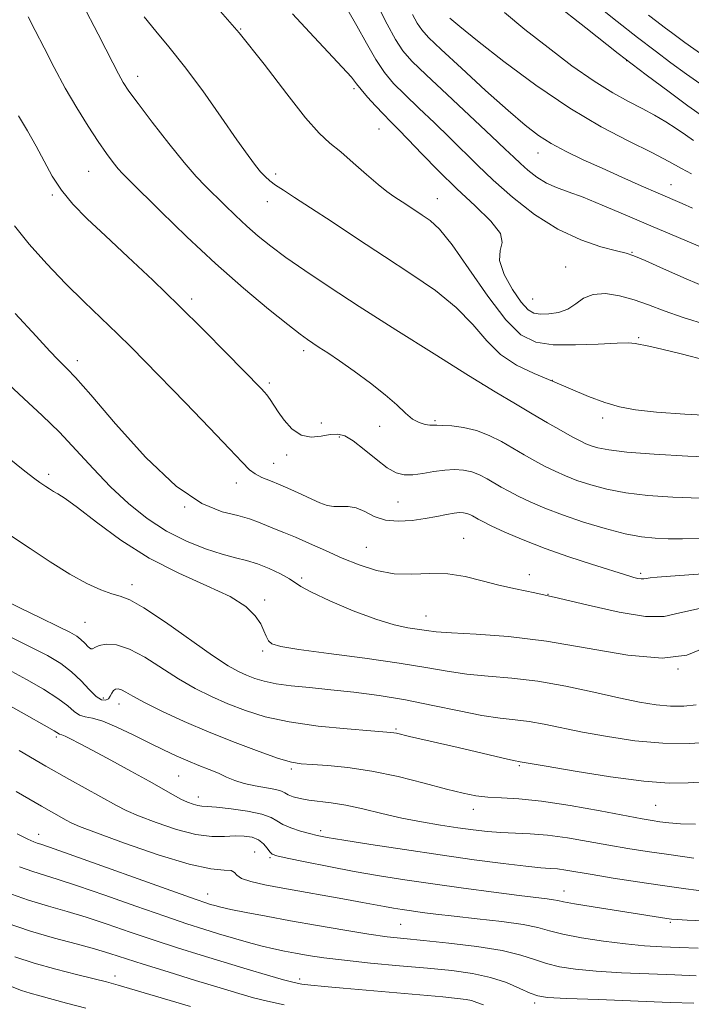
# Model space of a CAD drawing. Extents: x 2069800 to 2072700, y 317300 to 320200.
# Drawn here: x 2070210 to 2070343, y 318098 to 318291 of the extents above; entities that cross this region are included whole.
import ezdxf

# ---------------------------------------------------------------- set-up
doc = ezdxf.new("R2010")
doc.units = 0
doc.header["$MEASUREMENT"] = 0
for name, color, linetype, lineweight in [('DTM SPOT ELEVATION', 2, 'Continuous', 13), ('INDEX CONTOUR', 41, 'Continuous', 13), ('INTERMEDIATE CONTOUR', 44, 'Continuous', 0)]:
    doc.layers.add(name, color=color, linetype=linetype, lineweight=lineweight)

msp = doc.modelspace()

# ---------------------------------------------------------------- linework, layer by layer
at = {"layer": 'DTM SPOT ELEVATION'}
for p in [(2070253.91, 318289.45, 1198), (2070329.82, 318283.21, 1212), (2070233.69, 318280.18, 1194.6), (2070276.24, 318277.73, 1199.7), (2070281.12, 318269.81, 1199.1), (2070312.39, 318265.11, 1205.3), (2070224.02, 318261.47, 1191.1), (2070260.8, 318260.98, 1196.4), (2070338.56, 318258.89, 1206.8), (2070216.91, 318256.82, 1189.8), (2070259.18, 318255.49, 1195.3), (2070292.6, 318256.14, 1198.8), (2070330.89, 318245.58, 1202.1), (2070317.86, 318242.69, 1200.8), (2070244.3, 318236.4, 1190.4), (2070311.33, 318236.41, 1201), (2070332.17, 318228.77, 1198.2), (2070266.32, 318226.23, 1191.6), (2070221.84, 318224.3, 1186.5), (2070315.23, 318220.4, 1196), (2070259.54, 318219.87, 1190.3), (2070301.51, 318219.62, 1194), (2070292.15, 318212.51, 1192.2), (2070325.12, 318212.98, 1195.6), (2070269.78, 318212.02, 1191), (2070281.27, 318211.36, 1191.7), (2070273.35, 318209.26, 1189.5), (2070262.97, 318205.71, 1189.4), (2070260.4, 318204.13, 1188.8), (2070216.21, 318201.95, 1182.4), (2070253.06, 318200.26, 1187.4), (2070242.95, 318195.53, 1186), (2070284.89, 318196.51, 1189), (2070297.81, 318189.37, 1186.8), (2070278.61, 318187.58, 1187), (2070265.93, 318181.54, 1184.3), (2070310.66, 318182.19, 1186.5), (2070332.57, 318182.49, 1188.3), (2070232.58, 318180.27, 1180.5), (2070314.37, 318178.37, 1186), (2070258.66, 318177.21, 1182.3), (2070290.36, 318174.13, 1184.8), (2070223.31, 318172.83, 1179), (2070258.23, 318167.2, 1181.7), (2070339.92, 318163.65, 1184), (2070226.93, 318158, 1176.5), (2070229.98, 318156.78, 1175.3), (2070284.47, 318151.91, 1178.2), (2070217.71, 318150.31, 1171.7), (2070308.74, 318144.67, 1177.8), (2070241.77, 318142.65, 1173), (2070263.9, 318144.01, 1175.7), (2070245.6, 318138.55, 1172.6), (2070335.52, 318136.91, 1177), (2070299.67, 318136.11, 1175.4), (2070214.19, 318131.17, 1166.6), (2070269.67, 318131.91, 1172.4), (2070256.67, 318127.74, 1168.8), (2070259.72, 318126.6, 1169.8), (2070247.44, 318119.44, 1166.7), (2070317.51, 318120.06, 1170.7), (2070338.4, 318113.92, 1169.8), (2070285.41, 318113.48, 1167), (2070229.21, 318103.36, 1158.5), (2070265.53, 318102.74, 1162.4), (2070311.72, 318098.07, 1163.6)]:
    msp.add_point(p, dxfattribs=at)
at = {"layer": 'INDEX CONTOUR'}
for points in [[(2070264.099, 318292.448, 1200), (2070267.455, 318288.807, 1200), (2070273.922, 318281.959, 1200), (2070275.698, 318279.966, 1200), (2070276.721, 318278.703, 1200), (2070277.626, 318277.553, 1200), (2070278.903, 318276.053, 1200), (2070280.443, 318274.337, 1200), (2070281.992, 318272.683, 1200), (2070283.397, 318271.256, 1200), (2070284.907, 318269.75, 1200), (2070286.875, 318267.746, 1200), (2070289.557, 318264.951, 1200), (2070292.812, 318261.601, 1200), (2070296.405, 318258.064, 1200), (2070300.031, 318254.677, 1200), (2070303.115, 318251.669, 1200), (2070305.016, 318249.242, 1200), (2070305.372, 318247.467, 1200), (2070304.956, 318245.89, 1200), (2070304.825, 318243.932, 1200), (2070305.751, 318241.226, 1200), (2070307.388, 318238.269, 1200), (2070309.106, 318235.772, 1200), (2070310.439, 318234.273, 1200), (2070311.573, 318233.604, 1200), (2070312.857, 318233.421, 1200), (2070314.532, 318233.455, 1200), (2070316.423, 318233.741, 1200), (2070318.244, 318234.39, 1200), (2070319.816, 318235.426, 1200), (2070321.368, 318236.532, 1200), (2070323.234, 318237.306, 1200), (2070325.647, 318237.444, 1200), (2070328.433, 318237.03, 1200), (2070331.319, 318236.248, 1200), (2070334.147, 318235.25, 1200), (2070337.223, 318234.078, 1200), (2070340.967, 318232.744, 1200), (2070345.619, 318231.289, 1200)], [(2070305.82, 318292.691, 1210), (2070309.817, 318289.378, 1210), (2070314.361, 318285.788, 1210), (2070319.053, 318282.243, 1210), (2070323.422, 318279.175, 1210), (2070327.106, 318276.895, 1210), (2070330.188, 318275.222, 1210), (2070332.863, 318273.849, 1210), (2070335.293, 318272.524, 1210), (2070337.519, 318271.21, 1210), (2070339.547, 318269.923, 1210), (2070341.378, 318268.683, 1210), (2070342.988, 318267.54, 1210)], [(2070210.247, 318272.367, 1190), (2070212.006, 318269.449, 1190), (2070213.732, 318266.435, 1190), (2070215.305, 318263.451, 1190), (2070216.881, 318260.547, 1190), (2070218.687, 318257.753, 1190), (2070220.934, 318255.047, 1190), (2070223.778, 318252.167, 1190), (2070227.36, 318248.791, 1190), (2070231.741, 318244.699, 1190), (2070236.658, 318240.061, 1190), (2070241.765, 318235.145, 1190), (2070246.709, 318230.253, 1190), (2070251.094, 318225.818, 1190), (2070257.953, 318218.774, 1190), (2070258.626, 318218.051, 1190), (2070259.079, 318217.528, 1190), (2070259.429, 318217.081, 1190), (2070259.733, 318216.647, 1190), (2070261.328, 318214.233, 1190), (2070262.499, 318212.577, 1190), (2070264.023, 318210.853, 1190), (2070265.823, 318209.606, 1190), (2070267.802, 318209.215, 1190), (2070269.779, 318209.41, 1190), (2070271.552, 318209.756, 1190), (2070273.01, 318209.862, 1190), (2070274.398, 318209.509, 1190), (2070276.052, 318208.523, 1190), (2070278.187, 318206.847, 1190), (2070280.546, 318204.898, 1190), (2070282.751, 318203.215, 1190), (2070284.539, 318202.213, 1190), (2070286.108, 318201.824, 1190), (2070287.773, 318201.855, 1190), (2070289.759, 318202.125, 1190), (2070291.933, 318202.48, 1190), (2070294.073, 318202.776, 1190), (2070296.005, 318202.888, 1190), (2070297.745, 318202.775, 1190), (2070299.357, 318202.417, 1190), (2070300.894, 318201.816, 1190), (2070302.367, 318201.054, 1190), (2070305.161, 318199.439, 1190), (2070306.675, 318198.609, 1190), (2070308.509, 318197.67, 1190), (2070310.833, 318196.56, 1190), (2070313.726, 318195.304, 1190), (2070317.244, 318193.946, 1190), (2070321.348, 318192.551, 1190), (2070325.615, 318191.269, 1190), (2070329.531, 318190.268, 1190), (2070332.724, 318189.669, 1190), (2070335.421, 318189.387, 1190), (2070337.993, 318189.287, 1190), (2070340.827, 318189.265, 1190), (2070344.365, 318189.336, 1190)], [(2070208.904, 318189.787, 1180), (2070212.521, 318187.365, 1180), (2070216.49, 318184.746, 1180), (2070220.342, 318182.346, 1180), (2070223.684, 318180.499, 1180), (2070226.433, 318179.216, 1180), (2070228.585, 318178.428, 1180), (2070230.265, 318177.968, 1180), (2070232.119, 318177.28, 1180), (2070234.923, 318175.711, 1180), (2070239.143, 318172.875, 1180), (2070248.375, 318166.357, 1180), (2070251.462, 318164.328, 1180), (2070253.524, 318163.163, 1180), (2070255.103, 318162.446, 1180), (2070256.687, 318161.83, 1180), (2070258.544, 318161.268, 1180), (2070260.889, 318160.782, 1180), (2070263.886, 318160.384, 1180), (2070267.497, 318160.018, 1180), (2070271.636, 318159.616, 1180), (2070276.216, 318159.112, 1180), (2070281.155, 318158.455, 1180), (2070286.374, 318157.597, 1180), (2070291.734, 318156.536, 1180), (2070296.871, 318155.451, 1180), (2070301.363, 318154.566, 1180), (2070304.932, 318154.032, 1180), (2070307.874, 318153.704, 1180), (2070310.628, 318153.363, 1180), (2070313.597, 318152.835, 1180), (2070321.145, 318151.283, 1180), (2070326.051, 318150.385, 1180), (2070331.448, 318149.596, 1180), (2070336.933, 318149.11, 1180), (2070342.107, 318149.056, 1180), (2070346.586, 318149.33, 1180)], [(2070210.402, 318147.639, 1170), (2070215.611, 318144.603, 1170), (2070220.307, 318141.938, 1170), (2070229.508, 318136.844, 1170), (2070231.44, 318135.857, 1170), (2070233.868, 318134.801, 1170), (2070237.306, 318133.486, 1170), (2070241.295, 318132.158, 1170), (2070245.134, 318131.17, 1170), (2070248.275, 318130.769, 1170), (2070250.773, 318130.771, 1170), (2070252.839, 318130.885, 1170), (2070254.642, 318130.862, 1170), (2070256.191, 318130.616, 1170), (2070257.458, 318130.104, 1170), (2070258.425, 318129.325, 1170), (2070259.135, 318128.457, 1170), (2070259.643, 318127.722, 1170), (2070260.101, 318127.268, 1170), (2070261.038, 318126.935, 1170), (2070263.078, 318126.49, 1170), (2070266.633, 318125.765, 1170), (2070271.252, 318124.852, 1170), (2070276.275, 318123.907, 1170), (2070281.206, 318123.052, 1170), (2070286.227, 318122.259, 1170), (2070291.686, 318121.464, 1170), (2070297.731, 318120.631, 1170), (2070303.697, 318119.839, 1170), (2070308.717, 318119.194, 1170), (2070314.229, 318118.514, 1170), (2070315.431, 318118.346, 1170), (2070316.262, 318118.179, 1170), (2070317.407, 318117.935, 1170), (2070319.594, 318117.532, 1170), (2070323.256, 318116.928, 1170), (2070337.75, 318114.655, 1170), (2070338.615, 318114.535, 1170), (2070339.729, 318114.438, 1170), (2070341.722, 318114.323, 1170), (2070345.004, 318114.169, 1170)], [(2070207.792, 318113.83, 1160), (2070212.632, 318112.184, 1160), (2070217.304, 318110.793, 1160), (2070221.561, 318109.646, 1160), (2070225.203, 318108.678, 1160), (2070228.188, 318107.8, 1160), (2070234.79, 318105.671, 1160), (2070239.656, 318104.144, 1160), (2070245.026, 318102.491, 1160), (2070249.908, 318101.005, 1160), (2070253.587, 318099.904, 1160), (2070256.462, 318099.094, 1160), (2070259.213, 318098.406, 1160), (2070262.458, 318097.701, 1160)]]:
    msp.add_polyline3d(points, dxfattribs=at)
at = {"layer": 'INTERMEDIATE CONTOUR'}
for points in [[(2070222.842, 318294.323, 1194), (2070225.938, 318288.452, 1194), (2070227.451, 318285.498, 1194), (2070228.8, 318282.816, 1194), (2070229.924, 318280.612, 1194), (2070230.851, 318278.936, 1194), (2070231.972, 318277.232, 1194), (2070233.772, 318274.779, 1194), (2070236.536, 318271.139, 1194), (2070239.779, 318266.966, 1194), (2070242.818, 318263.187, 1194), (2070245.153, 318260.484, 1194), (2070247.001, 318258.551, 1194), (2070250.743, 318254.895, 1194), (2070252.914, 318252.796, 1194), (2070255.152, 318250.709, 1194), (2070257.404, 318248.747, 1194), (2070259.876, 318246.771, 1194), (2070262.844, 318244.577, 1194), (2070266.575, 318241.972, 1194), (2070271.303, 318238.806, 1194), (2070277.253, 318234.938, 1194), (2070284.432, 318230.365, 1194), (2070291.966, 318225.624, 1194), (2070298.761, 318221.389, 1194), (2070303.999, 318218.162, 1194), (2070307.97, 318215.758, 1194), (2070311.239, 318213.82, 1194), (2070314.248, 318212.072, 1194), (2070316.933, 318210.539, 1194), (2070319.106, 318209.328, 1194), (2070320.662, 318208.503, 1194), (2070321.818, 318207.956, 1194), (2070322.87, 318207.542, 1194), (2070324.171, 318207.136, 1194), (2070326.289, 318206.72, 1194), (2070329.849, 318206.3, 1194), (2070335.232, 318205.888, 1194), (2070341.857, 318205.529, 1194), (2070348.903, 318205.27, 1194)], [(2070248.596, 318294.432, 1198), (2070253.631, 318288.681, 1198), (2070258.559, 318282.547, 1198), (2070262.999, 318276.718, 1198), (2070266.649, 318272.011, 1198), (2070269.348, 318268.966, 1198), (2070271.49, 318267.008, 1198), (2070273.609, 318265.284, 1198), (2070276.083, 318263.159, 1198), (2070278.67, 318260.869, 1198), (2070280.967, 318258.87, 1198), (2070282.692, 318257.488, 1198), (2070284.023, 318256.55, 1198), (2070286.619, 318254.866, 1198), (2070289.628, 318252.885, 1198), (2070291.186, 318251.804, 1198), (2070293.04, 318250.084, 1198), (2070295.524, 318247.041, 1198), (2070298.817, 318242.328, 1198), (2070302.509, 318236.959, 1198), (2070306.04, 318232.286, 1198), (2070309.048, 318229.342, 1198), (2070311.961, 318227.9, 1198), (2070315.405, 318227.407, 1198), (2070319.739, 318227.374, 1198), (2070324.253, 318227.548, 1198), (2070327.97, 318227.733, 1198), (2070330.209, 318227.772, 1198), (2070331.472, 318227.662, 1198), (2070334.18, 318227.107, 1198), (2070336.731, 318226.555, 1198), (2070340.519, 318225.639, 1198), (2070345.604, 318224.302, 1198)], [(2070281.012, 318293.732, 1204), (2070282.733, 318290.379, 1204), (2070284.39, 318287.408, 1204), (2070285.847, 318285.188, 1204), (2070287.619, 318283.136, 1204), (2070290.382, 318280.432, 1204), (2070294.511, 318276.557, 1204), (2070303.275, 318268.39, 1204), (2070305.96, 318265.837, 1204), (2070307.617, 318264.233, 1204), (2070308.922, 318262.999, 1204), (2070310.426, 318261.681, 1204), (2070312.162, 318260.342, 1204), (2070314.036, 318259.171, 1204), (2070316.019, 318258.277, 1204), (2070318.332, 318257.447, 1204), (2070321.264, 318256.383, 1204), (2070325.026, 318254.862, 1204), (2070329.529, 318252.944, 1204), (2070334.607, 318250.761, 1204), (2070339.999, 318248.474, 1204), (2070352.561, 318243.185, 1204)], [(2070315.472, 318294.659, 1212), (2070321.798, 318289.65, 1212), (2070328.18, 318284.658, 1212), (2070333.681, 318280.452, 1212), (2070338.203, 318277.071, 1212), (2070341.864, 318274.38, 1212), (2070344.935, 318272.221, 1212)], [(2070323.74, 318294.277, 1214), (2070327.965, 318290.925, 1214), (2070331.98, 318287.783, 1214), (2070335.445, 318285.135, 1214), (2070338.54, 318282.827, 1214), (2070341.578, 318280.599, 1214), (2070344.883, 318278.257, 1214)], [(2070212.165, 318291.808, 1192), (2070213.558, 318289.127, 1192), (2070215.271, 318285.738, 1192), (2070217.25, 318281.867, 1192), (2070219.422, 318277.835, 1192), (2070221.695, 318273.937, 1192), (2070223.918, 318270.38, 1192), (2070225.922, 318267.352, 1192), (2070227.571, 318264.99, 1192), (2070228.869, 318263.241, 1192), (2070229.854, 318262.002, 1192), (2070230.674, 318261.069, 1192), (2070231.914, 318259.803, 1192), (2070238.221, 318253.556, 1192), (2070243.331, 318248.597, 1192), (2070248.956, 318243.353, 1192), (2070254.474, 318238.506, 1192), (2070259.378, 318234.413, 1192), (2070263.189, 318231.35, 1192), (2070265.606, 318229.465, 1192), (2070267.056, 318228.402, 1192), (2070268.141, 318227.681, 1192), (2070269.399, 318226.876, 1192), (2070271.073, 318225.781, 1192), (2070273.343, 318224.248, 1192), (2070276.269, 318222.204, 1192), (2070279.447, 318219.881, 1192), (2070282.357, 318217.585, 1192), (2070284.607, 318215.582, 1192), (2070286.317, 318213.968, 1192), (2070287.738, 318212.799, 1192), (2070289.06, 318212.096, 1192), (2070290.235, 318211.751, 1192), (2070291.157, 318211.624, 1192), (2070291.804, 318211.588, 1192), (2070292.487, 318211.581, 1192), (2070293.603, 318211.557, 1192), (2070295.43, 318211.455, 1192), (2070297.774, 318211.168, 1192), (2070300.324, 318210.572, 1192), (2070302.821, 318209.594, 1192), (2070305.215, 318208.357, 1192), (2070309.705, 318205.755, 1192), (2070311.804, 318204.574, 1192), (2070313.808, 318203.499, 1192), (2070315.748, 318202.531, 1192), (2070317.772, 318201.63, 1192), (2070320.057, 318200.744, 1192), (2070322.759, 318199.844, 1192), (2070325.952, 318198.994, 1192), (2070329.69, 318198.285, 1192), (2070334.012, 318197.779, 1192), (2070338.913, 318197.459, 1192), (2070344.373, 318197.284, 1192)], [(2070234.936, 318291.859, 1196), (2070237.226, 318288.991, 1196), (2070239.84, 318285.914, 1196), (2070242.916, 318282.102, 1196), (2070246.477, 318277.275, 1196), (2070250.087, 318272.144, 1196), (2070253.19, 318267.666, 1196), (2070255.382, 318264.567, 1196), (2070256.83, 318262.625, 1196), (2070257.848, 318261.383, 1196), (2070258.722, 318260.439, 1196), (2070259.647, 318259.609, 1196), (2070260.788, 318258.762, 1196), (2070262.334, 318257.749, 1196), (2070264.537, 318256.35, 1196), (2070267.674, 318254.33, 1196), (2070271.898, 318251.542, 1196), (2070276.887, 318248.236, 1196), (2070282.197, 318244.749, 1196), (2070287.41, 318241.351, 1196), (2070292.212, 318238.033, 1196), (2070296.314, 318234.712, 1196), (2070299.558, 318231.366, 1196), (2070302.305, 318228.202, 1196), (2070305.048, 318225.485, 1196), (2070308.171, 318223.388, 1196), (2070311.622, 318221.73, 1196), (2070315.24, 318220.238, 1196), (2070322.349, 318217.253, 1196), (2070325.536, 318216.037, 1196), (2070328.421, 318215.187, 1196), (2070331.577, 318214.616, 1196), (2070335.718, 318214.184, 1196), (2070341.258, 318213.783, 1196), (2070347.386, 318213.429, 1196)], [(2070275.027, 318293.145, 1202), (2070276.761, 318290.099, 1202), (2070278.663, 318286.646, 1202), (2070280.525, 318283.429, 1202), (2070282.232, 318280.902, 1202), (2070284.014, 318278.772, 1202), (2070286.187, 318276.557, 1202), (2070288.954, 318273.906, 1202), (2070292.045, 318270.98, 1202), (2070295.075, 318268.068, 1202), (2070300.488, 318262.686, 1202), (2070303.586, 318259.751, 1202), (2070307.394, 318256.408, 1202), (2070311.733, 318253.025, 1202), (2070316.306, 318250.098, 1202), (2070320.792, 318248.008, 1202), (2070324.774, 318246.667, 1202), (2070327.813, 318245.875, 1202), (2070329.713, 318245.396, 1202), (2070331.258, 318244.877, 1202), (2070333.479, 318243.931, 1202), (2070337.084, 318242.314, 1202), (2070341.508, 318240.355, 1202), (2070345.865, 318238.52, 1202)], [(2070287.715, 318292.307, 1206), (2070288.668, 318290.574, 1206), (2070289.54, 318289.276, 1206), (2070290.876, 318287.807, 1206), (2070293.346, 318285.44, 1206), (2070297.333, 318281.734, 1206), (2070302.068, 318277.391, 1206), (2070306.501, 318273.403, 1206), (2070309.854, 318270.519, 1206), (2070312.478, 318268.517, 1206), (2070314.997, 318266.933, 1206), (2070317.922, 318265.378, 1206), (2070321.28, 318263.765, 1206), (2070324.979, 318262.076, 1206), (2070328.885, 318260.329, 1206), (2070332.677, 318258.652, 1206), (2070335.993, 318257.202, 1206), (2070340.725, 318255.157, 1206), (2070342.774, 318254.245, 1206)], [(2070334.133, 318292.199, 1216), (2070335.78, 318290.909, 1216), (2070337.209, 318289.819, 1216), (2070338.877, 318288.582, 1216), (2070341.292, 318286.817, 1216), (2070344.83, 318284.293, 1216)], [(2070295.073, 318291.602, 1208), (2070297.055, 318289.913, 1208), (2070300.491, 318287.128, 1208), (2070305.673, 318283.085, 1208), (2070311.995, 318278.404, 1208), (2070318.622, 318273.905, 1208), (2070324.823, 318270.24, 1208), (2070330.272, 318267.393, 1208), (2070334.752, 318265.18, 1208), (2070338.127, 318263.436, 1208), (2070340.621, 318262.062, 1208), (2070342.55, 318260.977, 1208)], [(2070209.45, 318250.754, 1188), (2070212.366, 318247.147, 1188), (2070215.819, 318243.301, 1188), (2070219.512, 318239.461, 1188), (2070223.171, 318235.841, 1188), (2070229.706, 318229.575, 1188), (2070232.401, 318226.931, 1188), (2070235.177, 318224.124, 1188), (2070243.081, 318215.987, 1188), (2070247.794, 318211.104, 1188), (2070251.755, 318206.956, 1188), (2070254.239, 318204.303, 1188), (2070255.673, 318202.845, 1188), (2070256.768, 318202.018, 1188), (2070258.109, 318201.337, 1188), (2070259.774, 318200.644, 1188), (2070261.705, 318199.858, 1188), (2070263.827, 318198.936, 1188), (2070265.962, 318197.962, 1188), (2070267.908, 318197.058, 1188), (2070269.526, 318196.329, 1188), (2070270.912, 318195.828, 1188), (2070272.229, 318195.594, 1188), (2070275.081, 318195.633, 1188), (2070276.646, 318195.365, 1188), (2070278.318, 318194.62, 1188), (2070280.193, 318193.682, 1188), (2070282.378, 318192.949, 1188), (2070284.92, 318192.72, 1188), (2070287.623, 318192.893, 1188), (2070290.226, 318193.269, 1188), (2070292.509, 318193.674, 1188), (2070294.409, 318194.03, 1188), (2070295.9, 318194.288, 1188), (2070296.982, 318194.407, 1188), (2070297.767, 318194.393, 1188), (2070298.39, 318194.263, 1188), (2070298.966, 318194.037, 1188), (2070299.519, 318193.752, 1188), (2070300.618, 318193.122, 1188), (2070301.546, 318192.644, 1188), (2070303.21, 318191.84, 1188), (2070305.894, 318190.597, 1188), (2070309.485, 318189.037, 1188), (2070313.771, 318187.348, 1188), (2070318.461, 318185.708, 1188), (2070322.933, 318184.266, 1188), (2070330.464, 318181.904, 1188), (2070331.223, 318181.687, 1188), (2070332.016, 318181.494, 1188), (2070332.696, 318181.381, 1188), (2070333.187, 318181.387, 1188), (2070333.681, 318181.479, 1188), (2070334.439, 318181.606, 1188), (2070335.805, 318181.739, 1188), (2070338.451, 318181.931, 1188), (2070350.22, 318182.756, 1188)], [(2070209.608, 318233.549, 1186), (2070213.702, 318229.062, 1186), (2070216.396, 318226.165, 1186), (2070217.97, 318224.512, 1186), (2070218.936, 318223.55, 1186), (2070219.849, 318222.664, 1186), (2070221.43, 318220.971, 1186), (2070224.44, 318217.528, 1186), (2070229.33, 318211.845, 1186), (2070235.305, 318205.269, 1186), (2070241.258, 318199.604, 1186), (2070246.287, 318196.203, 1186), (2070250.288, 318194.59, 1186), (2070253.369, 318193.844, 1186), (2070255.662, 318193.2, 1186), (2070257.436, 318192.531, 1186), (2070258.988, 318191.872, 1186), (2070260.594, 318191.23, 1186), (2070262.441, 318190.506, 1186), (2070264.692, 318189.574, 1186), (2070267.45, 318188.353, 1186), (2070270.586, 318186.944, 1186), (2070273.907, 318185.486, 1186), (2070277.263, 318184.128, 1186), (2070280.647, 318183.045, 1186), (2070284.091, 318182.414, 1186), (2070287.613, 318182.317, 1186), (2070291.158, 318182.447, 1186), (2070294.66, 318182.397, 1186), (2070298.065, 318181.875, 1186), (2070301.388, 318181.037, 1186), (2070304.661, 318180.154, 1186), (2070307.984, 318179.407, 1186), (2070311.757, 318178.643, 1186), (2070316.445, 318177.619, 1186), (2070322.252, 318176.22, 1186), (2070328.323, 318174.837, 1186), (2070333.538, 318173.987, 1186), (2070337.196, 318174.028, 1186), (2070340.265, 318174.692, 1186), (2070344.133, 318175.552, 1186)], [(2070207.318, 318220.551, 1184), (2070211.271, 318216.85, 1184), (2070214.885, 318213.517, 1184), (2070218.291, 318210.213, 1184), (2070221.61, 318206.693, 1184), (2070224.93, 318203.061, 1184), (2070228.327, 318199.507, 1184), (2070231.866, 318196.209, 1184), (2070235.551, 318193.27, 1184), (2070239.375, 318190.775, 1184), (2070243.282, 318188.787, 1184), (2070247.02, 318187.287, 1184), (2070250.291, 318186.231, 1184), (2070252.901, 318185.541, 1184), (2070255.1, 318184.999, 1184), (2070257.242, 318184.349, 1184), (2070259.56, 318183.416, 1184), (2070261.787, 318182.353, 1184), (2070263.532, 318181.39, 1184), (2070265.757, 318179.916, 1184), (2070267.846, 318178.796, 1184), (2070271.49, 318177.089, 1184), (2070276.03, 318175.144, 1184), (2070280.494, 318173.448, 1184), (2070284.098, 318172.369, 1184), (2070286.827, 318171.791, 1184), (2070290.458, 318171.224, 1184), (2070292.368, 318170.992, 1184), (2070295.415, 318170.773, 1184), (2070300.221, 318170.526, 1184), (2070306.576, 318170.064, 1184), (2070314.061, 318169.169, 1184), (2070330.057, 318166.423, 1184), (2070336.789, 318165.819, 1184), (2070341.68, 318166.426, 1184), (2070345.026, 318167.764, 1184)], [(2070201.233, 318210.835, 1182), (2070211.496, 318202.578, 1182), (2070213.44, 318201.046, 1182), (2070214.422, 318200.311, 1182), (2070215.603, 318199.516, 1182), (2070216.318, 318199.057, 1182), (2070217.104, 318198.593, 1182), (2070218.014, 318198.092, 1182), (2070219.437, 318197.184, 1182), (2070221.846, 318195.417, 1182), (2070225.575, 318192.523, 1182), (2070230.394, 318188.985, 1182), (2070235.934, 318185.472, 1182), (2070241.774, 318182.51, 1182), (2070247.302, 318180.055, 1182), (2070251.851, 318177.919, 1182), (2070254.94, 318175.954, 1182), (2070256.806, 318174.158, 1182), (2070257.869, 318172.566, 1182), (2070258.508, 318171.21, 1182), (2070258.949, 318170.102, 1182), (2070259.377, 318169.249, 1182), (2070260.085, 318168.63, 1182), (2070261.809, 318168.105, 1182), (2070265.389, 318167.507, 1182), (2070271.277, 318166.712, 1182), (2070278.347, 318165.786, 1182), (2070285.083, 318164.839, 1182), (2070290.348, 318163.97, 1182), (2070294.527, 318163.233, 1182), (2070298.389, 318162.67, 1182), (2070302.576, 318162.279, 1182), (2070307.225, 318161.884, 1182), (2070312.345, 318161.266, 1182), (2070317.858, 318160.284, 1182), (2070323.343, 318159.113, 1182), (2070328.289, 318158.008, 1182), (2070332.321, 318157.178, 1182), (2070335.601, 318156.643, 1182), (2070338.428, 318156.38, 1182), (2070341.042, 318156.376, 1182), (2070343.478, 318156.672, 1182)], [(2070206.79, 318177.589, 1178), (2070210.523, 318175.7, 1178), (2070214.579, 318173.722, 1178), (2070218.077, 318172.029, 1178), (2070220.364, 318170.89, 1178), (2070221.688, 318170.135, 1178), (2070222.527, 318169.485, 1178), (2070223.266, 318168.747, 1178), (2070223.927, 318168.057, 1178), (2070224.448, 318167.638, 1178), (2070224.821, 318167.642, 1178), (2070225.272, 318167.933, 1178), (2070226.091, 318168.307, 1178), (2070227.502, 318168.548, 1178), (2070229.509, 318168.399, 1178), (2070232.055, 318167.596, 1178), (2070235.059, 318165.989, 1178), (2070241.692, 318161.74, 1178), (2070244.955, 318159.874, 1178), (2070248.169, 318158.28, 1178), (2070251.424, 318156.852, 1178), (2070254.852, 318155.514, 1178), (2070258.758, 318154.3, 1178), (2070263.493, 318153.273, 1178), (2070269.159, 318152.479, 1178), (2070274.871, 318151.91, 1178), (2070279.497, 318151.539, 1178), (2070283.481, 318151.23, 1178), (2070284.036, 318151.157, 1178), (2070284.573, 318151.043, 1178), (2070287.131, 318150.439, 1178), (2070296.698, 318148.242, 1178), (2070306.39, 318145.971, 1178), (2070307.896, 318145.64, 1178), (2070308.599, 318145.506, 1178), (2070308.913, 318145.46, 1178), (2070314.002, 318144.558, 1178), (2070319.698, 318143.584, 1178), (2070326.627, 318142.486, 1178), (2070333.184, 318141.625, 1178), (2070338.155, 318141.266, 1178), (2070341.888, 318141.291, 1178), (2070345.123, 318141.489, 1178)], [(2070208.637, 318170.01, 1176), (2070212.7, 318168.005, 1176), (2070215.969, 318166.305, 1176), (2070218.551, 318164.762, 1176), (2070220.681, 318163.157, 1176), (2070222.548, 318161.367, 1176), (2070224.169, 318159.638, 1176), (2070225.515, 318158.31, 1176), (2070226.568, 318157.638, 1176), (2070227.356, 318157.536, 1176), (2070227.915, 318157.83, 1176), (2070228.295, 318158.353, 1176), (2070228.589, 318158.945, 1176), (2070228.901, 318159.45, 1176), (2070229.316, 318159.737, 1176), (2070229.855, 318159.781, 1176), (2070230.518, 318159.584, 1176), (2070231.371, 318159.132, 1176), (2070232.738, 318158.345, 1176), (2070235.009, 318157.123, 1176), (2070238.448, 318155.421, 1176), (2070242.814, 318153.396, 1176), (2070247.745, 318151.259, 1176), (2070252.842, 318149.211, 1176), (2070257.575, 318147.44, 1176), (2070261.38, 318146.125, 1176), (2070263.931, 318145.38, 1176), (2070265.849, 318145.043, 1176), (2070267.991, 318144.888, 1176), (2070271.043, 318144.7, 1176), (2070275.004, 318144.325, 1176), (2070279.701, 318143.625, 1176), (2070284.884, 318142.529, 1176), (2070289.997, 318141.256, 1176), (2070294.408, 318140.093, 1176), (2070297.682, 318139.266, 1176), (2070300.195, 318138.758, 1176), (2070302.521, 318138.488, 1176), (2070305.197, 318138.354, 1176), (2070308.602, 318138.162, 1176), (2070313.075, 318137.701, 1176), (2070318.708, 318136.839, 1176), (2070324.596, 318135.788, 1176), (2070332.854, 318134.243, 1176), (2070334.857, 318133.9, 1176), (2070336.381, 318133.675, 1176), (2070338.119, 318133.455, 1176), (2070340.382, 318133.271, 1176), (2070343.39, 318133.178, 1176)], [(2070208.222, 318163.554, 1174), (2070211.808, 318161.634, 1174), (2070215.197, 318159.694, 1174), (2070217.992, 318157.912, 1174), (2070219.924, 318156.442, 1174), (2070221.226, 318155.341, 1174), (2070222.256, 318154.638, 1174), (2070223.354, 318154.297, 1174), (2070224.792, 318154.017, 1174), (2070226.828, 318153.427, 1174), (2070229.601, 318152.273, 1174), (2070232.792, 318150.754, 1174), (2070235.964, 318149.182, 1174), (2070238.778, 318147.807, 1174), (2070241.262, 318146.643, 1174), (2070243.543, 318145.639, 1174), (2070245.713, 318144.75, 1174), (2070247.743, 318143.942, 1174), (2070249.565, 318143.184, 1174), (2070251.174, 318142.457, 1174), (2070252.765, 318141.785, 1174), (2070254.591, 318141.203, 1174), (2070256.785, 318140.733, 1174), (2070259.015, 318140.346, 1174), (2070260.839, 318140.003, 1174), (2070261.953, 318139.665, 1174), (2070262.634, 318139.319, 1174), (2070263.296, 318138.959, 1174), (2070264.282, 318138.583, 1174), (2070265.636, 318138.224, 1174), (2070267.323, 318137.921, 1174), (2070271.725, 318137.404, 1174), (2070274.593, 318136.939, 1174), (2070277.972, 318136.199, 1174), (2070281.714, 318135.297, 1174), (2070285.621, 318134.394, 1174), (2070289.506, 318133.623, 1174), (2070293.223, 318132.991, 1174), (2070296.638, 318132.472, 1174), (2070299.667, 318132.049, 1174), (2070302.434, 318131.729, 1174), (2070305.111, 318131.526, 1174), (2070310.872, 318131.312, 1174), (2070314.277, 318131.035, 1174), (2070318.164, 318130.497, 1174), (2070322.287, 318129.792, 1174), (2070326.322, 318129.063, 1174), (2070330.07, 318128.415, 1174), (2070333.848, 318127.818, 1174), (2070338.103, 318127.204, 1174), (2070343.062, 318126.536, 1174)], [(2070207.648, 318156.963, 1172), (2070211.843, 318154.625, 1172), (2070215.303, 318152.666, 1172), (2070217.275, 318151.514, 1172), (2070218.303, 318150.875, 1172), (2070218.786, 318150.716, 1172), (2070219.413, 318150.455, 1172), (2070220.504, 318149.93, 1172), (2070222.255, 318149.031, 1172), (2070224.874, 318147.646, 1172), (2070228.416, 318145.743, 1172), (2070232.333, 318143.614, 1172), (2070235.927, 318141.63, 1172), (2070240.654, 318138.946, 1172), (2070242.181, 318138.118, 1172), (2070243.475, 318137.51, 1172), (2070244.58, 318137.091, 1172), (2070245.493, 318136.847, 1172), (2070246.289, 318136.746, 1172), (2070247.366, 318136.685, 1172), (2070249.2, 318136.544, 1172), (2070252.051, 318136.231, 1172), (2070255.303, 318135.762, 1172), (2070258.12, 318135.18, 1172), (2070259.912, 318134.524, 1172), (2070261.066, 318133.829, 1172), (2070262.213, 318133.124, 1172), (2070263.818, 318132.444, 1172), (2070265.682, 318131.832, 1172), (2070267.445, 318131.335, 1172), (2070268.958, 318130.963, 1172), (2070270.917, 318130.586, 1172), (2070274.23, 318130.037, 1172), (2070279.502, 318129.203, 1172), (2070286.12, 318128.186, 1172), (2070293.167, 318127.141, 1172), (2070299.813, 318126.205, 1172), (2070305.565, 318125.448, 1172), (2070310.017, 318124.919, 1172), (2070312.939, 318124.639, 1172), (2070314.798, 318124.504, 1172), (2070316.237, 318124.383, 1172), (2070317.844, 318124.159, 1172), (2070323.055, 318123.276, 1172), (2070327.176, 318122.602, 1172), (2070331.971, 318121.848, 1172), (2070336.894, 318121.109, 1172), (2070341.476, 318120.465, 1172), (2070345.549, 318119.944, 1172)], [(2070209.818, 318139.585, 1168), (2070214.775, 318136.701, 1168), (2070216.709, 318135.604, 1168), (2070219.595, 318134.007, 1168), (2070220.618, 318133.462, 1168), (2070222.26, 318132.75, 1168), (2070225.556, 318131.483, 1168), (2070231.1, 318129.457, 1168), (2070237.721, 318127.181, 1168), (2070243.802, 318125.345, 1168), (2070248.075, 318124.443, 1168), (2070250.664, 318124.18, 1168), (2070252.04, 318124.067, 1168), (2070252.692, 318123.719, 1168), (2070253.186, 318123.16, 1168), (2070254.108, 318122.525, 1168), (2070255.928, 318121.912, 1168), (2070258.665, 318121.299, 1168), (2070262.226, 318120.631, 1168), (2070274.761, 318118.392, 1168), (2070277.875, 318117.812, 1168), (2070282.221, 318116.985, 1168), (2070283.966, 318116.679, 1168), (2070285.677, 318116.407, 1168), (2070287.502, 318116.141, 1168), (2070289.617, 318115.853, 1168), (2070292.309, 318115.517, 1168), (2070295.889, 318115.106, 1168), (2070300.465, 318114.605, 1168), (2070305.309, 318114.039, 1168), (2070309.49, 318113.446, 1168), (2070312.39, 318112.854, 1168), (2070314.668, 318112.245, 1168), (2070317.295, 318111.59, 1168), (2070320.973, 318110.885, 1168), (2070325.297, 318110.209, 1168), (2070329.588, 318109.66, 1168), (2070333.346, 318109.309, 1168), (2070336.752, 318109.1, 1168), (2070340.179, 318108.95, 1168), (2070343.919, 318108.8, 1168)], [(2070209.988, 318131.294, 1166), (2070212.088, 318130.266, 1166), (2070213.266, 318129.738, 1166), (2070213.934, 318129.488, 1166), (2070214.625, 318129.264, 1166), (2070216.339, 318128.68, 1166), (2070220.195, 318127.318, 1166), (2070241.128, 318119.803, 1166), (2070245.159, 318118.373, 1166), (2070247.092, 318117.71, 1166), (2070247.998, 318117.426, 1166), (2070248.829, 318117.187, 1166), (2070250.056, 318116.879, 1166), (2070252.029, 318116.446, 1166), (2070255.016, 318115.843, 1166), (2070258.958, 318115.088, 1166), (2070263.716, 318114.209, 1166), (2070269.058, 318113.256, 1166), (2070274.411, 318112.338, 1166), (2070279.111, 318111.586, 1166), (2070282.759, 318111.079, 1166), (2070286.032, 318110.714, 1166), (2070289.872, 318110.334, 1166), (2070294.895, 318109.817, 1166), (2070300.4, 318109.152, 1166), (2070305.361, 318108.361, 1166), (2070309.022, 318107.478, 1166), (2070311.723, 318106.588, 1166), (2070314.079, 318105.79, 1166), (2070316.652, 318105.159, 1166), (2070319.793, 318104.679, 1166), (2070323.803, 318104.306, 1166), (2070328.807, 318104.006, 1166), (2070334.218, 318103.762, 1166), (2070339.274, 318103.56, 1166), (2070343.474, 318103.407, 1166)], [(2070210.471, 318124.817, 1164), (2070213.082, 318123.883, 1164), (2070215.394, 318123.155, 1164), (2070218.064, 318122.341, 1164), (2070221.864, 318121.104, 1164), (2070227.242, 318119.242, 1164), (2070233.35, 318117.083, 1164), (2070239.015, 318115.093, 1164), (2070243.36, 318113.619, 1164), (2070246.687, 318112.554, 1164), (2070249.593, 318111.671, 1164), (2070252.539, 318110.799, 1164), (2070255.455, 318109.963, 1164), (2070258.133, 318109.241, 1164), (2070260.443, 318108.685, 1164), (2070262.557, 318108.243, 1164), (2070264.723, 318107.838, 1164), (2070267.201, 318107.405, 1164), (2070270.3, 318106.935, 1164), (2070274.342, 318106.433, 1164), (2070279.476, 318105.906, 1164), (2070285.156, 318105.379, 1164), (2070290.666, 318104.878, 1164), (2070295.437, 318104.405, 1164), (2070299.502, 318103.854, 1164), (2070303.045, 318103.09, 1164), (2070306.19, 318102.047, 1164), (2070308.846, 318100.925, 1164), (2070310.864, 318099.99, 1164), (2070312.33, 318099.433, 1164), (2070314.288, 318099.148, 1164), (2070318.018, 318098.953, 1164), (2070324.27, 318098.704, 1164), (2070338.37, 318098.171, 1164), (2070343.029, 318098.011, 1164)], [(2070207.748, 318119.859, 1162), (2070212.229, 318118.278, 1162), (2070216.163, 318117.047, 1162), (2070219.789, 318116.003, 1162), (2070223.533, 318114.891, 1162), (2070227.715, 318113.521, 1162), (2070232.238, 318111.97, 1162), (2070236.902, 318110.382, 1162), (2070241.544, 318108.871, 1162), (2070246.14, 318107.44, 1162), (2070250.708, 318106.057, 1162), (2070255.187, 318104.724, 1162), (2070259.222, 318103.541, 1162), (2070262.383, 318102.632, 1162), (2070264.44, 318102.078, 1162), (2070265.97, 318101.769, 1162), (2070267.748, 318101.547, 1162), (2070270.416, 318101.281, 1162), (2070274.063, 318100.946, 1162), (2070293.712, 318099.228, 1162), (2070296.595, 318098.963, 1162), (2070298.278, 318098.756, 1162), (2070299.345, 318098.519, 1162), (2070300.349, 318098.171, 1162), (2070301.701, 318097.673, 1162)], [(2070209.528, 318107.122, 1158), (2070213.356, 318105.886, 1158), (2070217.559, 318104.711, 1158), (2070221.677, 318103.661, 1158), (2070225.104, 318102.823, 1158), (2070227.53, 318102.213, 1158), (2070229.829, 318101.574, 1158), (2070233.169, 318100.586, 1158), (2070244.036, 318097.328, 1158)], [(2070208.664, 318101.341, 1156), (2070210.807, 318100.524, 1156), (2070212.535, 318099.957, 1156), (2070214.416, 318099.43, 1156), (2070219.708, 318098.047, 1156), (2070223.471, 318097.026, 1156)]]:
    msp.add_polyline3d(points, dxfattribs=at)

doc.saveas('drawing.dxf')
